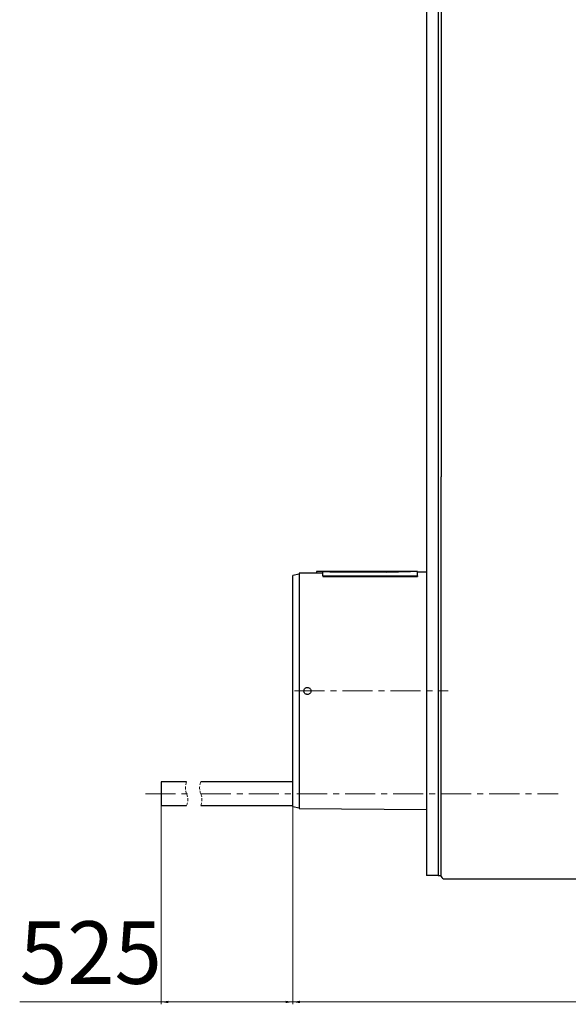
# Model space of a CAD drawing. Units: millimetres. Extents: x 115 to 2626, y 105 to 1901.
# Drawn here: x 1296 to 1527, y 1062 to 1479 of the extents above; entities that cross this region are included whole.
import ezdxf

# ---------------------------------------------------------------- set-up
doc = ezdxf.new("R2010")
doc.units = ezdxf.units.MM
doc.linetypes.add('CENTERX2', pattern=[20.32, 12.7, -2.54, 2.54, -2.54])
doc.linetypes.add('HIDDEN', pattern=[1.905, 1.27, -0.635])
doc.styles.add('SLDTEXTSTYLE0', font='TXT', dxfattribs={"width": 0.605})
doc.dimstyles.new('SLDDIMSTYLE0', dxfattribs={"dimtxt": 25.683187, "dimasz": 3, "dimexe": 0, "dimexo": 0.0625, "dimgap": 6.420797, "dimtad": 2, "dimdec": 0, "dimrnd": 1e-09, "dimzin": 12, "dimdsep": 46, "dimtxsty": 'SLDTEXTSTYLE0', "dimsah": 1, "dimcen": 0.09, "dimadec": 0, "dimazin": 3, "dimtfac": 1, "dimtdec": 3, "dimtofl": 0, "dimtmove": 0, "dimatfit": 3, "dimfxl": 1, "dimfrac": 2, "dimtolj": 1, "dimtzin": 12, "dimarcsym": 0})

# ---------------------------------------------------------------- blocks, each defined once
blk = doc.blocks.new('_D_5')
at = {"color": 7, "linetype": 'Continuous', "lineweight": 18}
for p, q in [((1411.05, 1147.39), (1411.05, 1062.29)), ((1668.35, 1115.29), (1668.35, 1062.29)), ((1411.05, 1063.29), (1668.35, 1063.29))]:
    blk.add_line(p, q, dxfattribs=at)
for points in [[(1411.05, 1063.29), (1414.05, 1062.79), (1414.05, 1063.79)], [(1668.35, 1063.29), (1665.35, 1063.79), (1665.35, 1062.79)]]:
    blk.add_solid(points, dxfattribs=at)
at = {"color": 7, "linetype": 'Continuous', "lineweight": 18, "insert": (1531.8, 1097.4), "char_height": 26.458, "attachment_point": 1, "style": 'SLDTEXTSTYLE0'}
blk.add_mtext('257', dxfattribs=at)
blk = doc.blocks.new('_D_6')
at = {"color": 7, "linetype": 'Continuous', "lineweight": 18}
for p, q in [((1355.46, 1146.29), (1355.46, 1062.29)), ((1411.05, 1145.92), (1411.05, 1062.29)), ((1355.46, 1063.29), (1295.67, 1063.29)), ((1355.46, 1063.29), (1411.05, 1063.29))]:
    blk.add_line(p, q, dxfattribs=at)
for points in [[(1355.46, 1063.29), (1358.46, 1062.79), (1358.46, 1063.79)], [(1411.05, 1063.29), (1408.05, 1063.79), (1408.05, 1062.79)]]:
    blk.add_solid(points, dxfattribs=at)
at = {"color": 7, "linetype": 'Continuous', "lineweight": 18, "insert": (1295.67, 1097.4), "char_height": 26.458, "attachment_point": 1, "style": 'SLDTEXTSTYLE0'}
blk.add_mtext('525', dxfattribs=at)

msp = doc.modelspace()

# ---------------------------------------------------------------- linework, layer by layer
at = {"color": 7, "linetype": 'Continuous', "lineweight": 25}
for p, q in [((1467.55, 1712.29), (1467.55, 1168.29)), ((1472.55, 1712.29), (1472.55, 1168.29)), ((1473.75, 1585.29), (1473.75, 1285.29)), ((1473.75, 1285.29), (1473.82, 1285.29)), ((1473.75, 1168.29), (1473.75, 1285.29)), ((1423.75, 1245.24), (1421.05, 1245.24)), ((1421.05, 1245.24), (1421.05, 1244.6)), ((1426.75, 1245.24), (1423.75, 1245.24)), ((1423.75, 1243.43), (1423.75, 1245.24)), ((1426.75, 1245.34), (1424.05, 1245.34)), ((1424.05, 1245.34), (1426.75, 1245.27)), ((1460.76, 1245.34), (1426.75, 1245.34)), ((1426.75, 1245.34), (1426.75, 1245.27)), ((1426.75, 1245.27), (1450.75, 1245.27)), ((1426.75, 1245.17), (1426.75, 1245.27)), ((1426.75, 1245.17), (1450.75, 1245.17)), ((1450.75, 1245.06), (1460.75, 1245.34)), ((1450.75, 1244.96), (1460.75, 1245.24)), ((1450.75, 1244.96), (1450.75, 1245.06)), ((1460.75, 1245.24), (1460.75, 1245.34)), ((1463.75, 1245.24), (1460.75, 1245.24)), ((1463.75, 1243.43), (1463.75, 1245.24)), ((1467.55, 1244.98), (1463.75, 1244.95)), ((1413.75, 1244.17), (1411.05, 1243.66)), ((1411.05, 1194.79), (1411.05, 1243.66)), ((1423.75, 1244.63), (1413.75, 1244.54)), ((1413.75, 1244.54), (1413.75, 1145.04)), ((1423.75, 1243.43), (1463.75, 1243.43)), ((1423.75, 1243.43), (1423.75, 1243.24)), ((1423.75, 1243.24), (1463.75, 1243.24)), ((1463.75, 1243.43), (1463.75, 1243.24)), ((1411.05, 1145.92), (1411.05, 1194.79)), ((1467.55, 1168.29), (1467.55, 1116.79)), ((1472.55, 1168.29), (1472.55, 1116.79)), ((1473.75, 1116.29), (1473.75, 1168.29)), ((1366.19, 1156.29), (1355.46, 1156.29)), ((1355.46, 1156.29), (1355.46, 1146.29)), ((1411.05, 1156.29), (1372.19, 1156.29)), ((1355.46, 1146.29), (1366.19, 1146.29)), ((1372.19, 1146.29), (1411.05, 1146.29)), ((1411.05, 1145.92), (1413.75, 1145.42)), ((1413.75, 1145.04), (1467.55, 1144.6)), ((1472.55, 1116.79), (1467.55, 1116.79)), ((1472.55, 1116.79), (1473.75, 1116.79)), ((1473.82, 1116.29), (1473.75, 1116.29)), ((1475.19, 1115.29), (1642.31, 1115.29))]:
    msp.add_line(p, q, dxfattribs=at)
at = {"color": 7, "linetype": 'CENTERX2', "lineweight": 18}
for p, q in [((1411.75, 1194.79), (1476.75, 1194.79)), ((1348.86, 1151.29), (1368.32, 1151.29)), ((1372.19, 1151.29), (1523.15, 1151.29))]:
    msp.add_line(p, q, dxfattribs=at)
at = {"color": 7, "linetype": 'HIDDEN', "lineweight": 18}
for centre, start, end in [((1372.19, 1153.79), 157.3801, 202.6199), ((1378.19, 1153.79), 157.3801, 202.6199), ((1360.19, 1148.79), 337.3801, 22.6199), ((1366.19, 1148.79), 337.3801, 22.6199)]:
    msp.add_arc(centre, 6.5, start, end, dxfattribs=at)
at = {"color": 7, "linetype": 'Continuous', "lineweight": 25}
msp.add_arc((1475.19, 1116.73), 1.44, 197.7907, 270, dxfattribs=at)
msp.add_open_spline([(1415.86, 1194.24), (1415.9, 1194.15), (1416.02, 1193.9), (1416.34, 1193.57), (1416.79, 1193.34), (1417.3, 1193.27), (1417.8, 1193.37), (1418.24, 1193.63), (1418.57, 1194.02), (1418.76, 1194.5), (1418.77, 1195.01), (1418.61, 1195.5), (1418.3, 1195.91), (1417.87, 1196.19), (1417.37, 1196.32), (1416.86, 1196.27), (1416.39, 1196.06), (1416.02, 1195.7), (1415.8, 1195.24), (1415.72, 1194.73), (1415.81, 1194.41), (1415.86, 1194.24)], degree=3, knots=[0, 0, 0, 0, 0.033761, 0.087449, 0.141139, 0.194817, 0.248479, 0.302148, 0.355843, 0.409546, 0.46322, 0.516868, 0.570526, 0.624216, 0.677921, 0.731606, 0.785271, 0.838944, 0.892634, 0.946323, 1, 1, 1, 1], dxfattribs=at)

# ---------------------------------------------------------------- dimensions: what is measured, and where the dimension line sits
at = {"color": 7, "linetype": 'Continuous', "lineweight": 18}
dim = msp.add_linear_dim(base=(1411.05, 1063.29), p1=(1355.46, 1146.29), p2=(1411.05, 1145.92), text='525', dimstyle='SLDDIMSTYLE0', dxfattribs=at)
dim.commit()
dim.dimension.update_dxf_attribs({"geometry": '_D_6', "text_midpoint": (1319.77, 1063.29), "dimtype": 160})
dim = msp.add_linear_dim(base=(1668.35, 1063.29), p1=(1411.05, 1147.39), p2=(1668.35, 1115.29), angle=0, dimstyle='SLDDIMSTYLE0', dxfattribs=at)
dim.commit()
dim.dimension.update_dxf_attribs({"geometry": '_D_5', "text_midpoint": (1555.91, 1063.29), "dimtype": 160})

doc.saveas('drawing.dxf')
